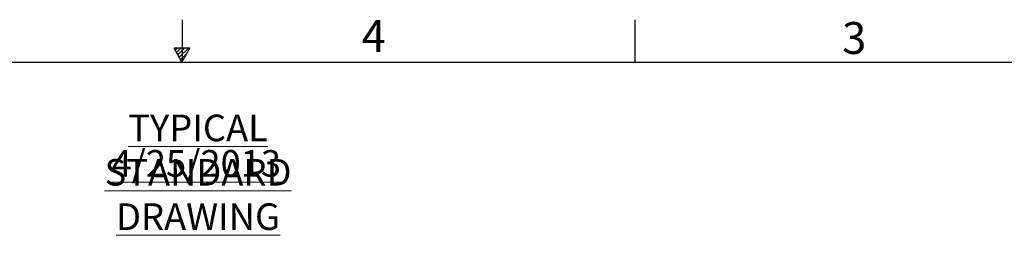
# Model space of a CAD drawing. Units: inches. Extents: x 0.1 to 16.9, y 0 to 10.9.
# Drawn here: x 7.7 to 12.4, y 9.9 to 10.9 of the extents above; entities that cross this region are included whole.
import ezdxf

# ---------------------------------------------------------------- set-up
doc = ezdxf.new("R2010")
doc.units = ezdxf.units.IN
doc.header["$MEASUREMENT"] = 0
doc.layers.add('SLD-0', color=7, linetype='Continuous')
doc.styles.add('SLDTEXTSTYLE0', font='TXT', dxfattribs={"width": 0.605})
doc.styles.add('SLDTEXTSTYLE2', font='TXT', dxfattribs={"width": 0.525})

# ---------------------------------------------------------------- blocks, each defined once
blk = doc.blocks.new('SW_NOTE_1')
at = {"color": 0, "linetype": 'Continuous', "lineweight": 0, "char_height": 0.125, "attachment_point": 2, "style": 'SLDTEXTSTYLE0'}
for s, insert in [('\\LTYPICAL STANDARD DRAWING', (1.3379, 0.1611)), ('\\L4/25/2013', (1.3296, -0.0055))]:
    blk.add_mtext(s, dxfattribs=dict(at, insert=insert))

msp = doc.modelspace()

# ---------------------------------------------------------------- linework, layer by layer
at = {"layer": 'SLD-0', "color": 7, "linetype": 'Continuous'}
for p, q in [((8.499996, 10.9499892), (8.499996, 10.7499923)), ((10.624989, 10.9499892), (10.624989, 10.7499923)), ((8.5372735, 10.8161847), (8.4622735, 10.8161853)), ((8.4997735, 10.7512333), (8.4622735, 10.8161853)), ((8.476337, 10.8161853), (8.467421, 10.8072692)), ((8.4939801, 10.816185), (8.473879, 10.7960839)), ((8.5116925, 10.8161853), (8.480362, 10.7848547)), ((8.5297076, 10.8161848), (8.4869562, 10.7734335)), ((8.4997735, 10.7512333), (8.5372735, 10.8161847)), ((8.5239215, 10.7930588), (8.493303, 10.7624402)), ((0.2500039, 10.7499923), (16.7499885, 10.7499923))]:
    msp.add_line(p, q, dxfattribs=at)

# ---------------------------------------------------------------- block references
at = {"color": 7, "linetype": 'Continuous', "lineweight": 0}
msp.add_blockref('SW_NOTE_1', (7.2372043, 10.3434497), dxfattribs=at)

# ---------------------------------------------------------------- texts
at = {"layer": 'SLD-0', "color": 7, "char_height": 0.15, "attachment_point": 1, "style": 'SLDTEXTSTYLE2'}
for s, insert in [('4', (9.3431395, 10.9490369)), ('3', (11.5986176, 10.9391557))]:
    msp.add_mtext(s, dxfattribs=dict(at, insert=insert))

doc.saveas('drawing.dxf')
